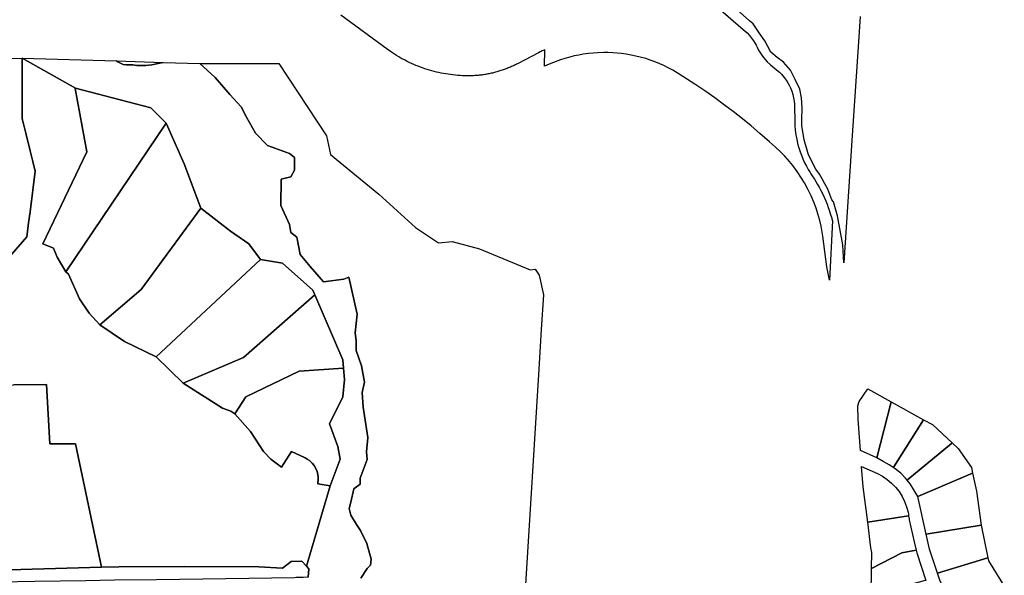
# Model space of a CAD drawing. Units: inches. Extents: x 2496691 to 2666549, y 1454294 to 1562715.
# Drawn here: x 2616642 to 2621051, y 1503633 to 1506123 of the extents above; entities that cross this region are included whole.
import ezdxf

# ---------------------------------------------------------------- set-up
doc = ezdxf.new("R2010")
doc.units = ezdxf.units.IN
doc.header["$MEASUREMENT"] = 0
doc.layers.add('SubdivisionLots', color=252, linetype='Continuous')

msp = doc.modelspace()

# ---------------------------------------------------------------- linework, layer by layer
at = {"layer": 'SubdivisionLots'}
for points in [[(2620405.8, 1506137.7), (2620398.2, 1506023.2), (2620370.3, 1505603.8), (2620332.5, 1505033.6), (2620327.5, 1505113.5), (2620304.2, 1505243.4), (2620286.5, 1505306.1), (2620278.4, 1505315.9), (2620269.5, 1505339.9), (2620260.7, 1505362.7), (2620248, 1505386.7), (2620235.4, 1505409.4), (2620224.1, 1505430.9), (2620207.6, 1505453.6), (2620174.8, 1505516.7), (2620154.6, 1505583.7), (2620144.5, 1505648.1), (2620144.5, 1505672.1), (2620145.7, 1505727.7), (2620143.2, 1505773.1), (2620135.6, 1505811), (2620115.4, 1505855.2), (2620094, 1505896.9), (2620062.4, 1505932.3), (2620034.6, 1505953.7), (2620005.6, 1505977.7), (2619979, 1506028.3), (2619953.8, 1506063.6), (2619926, 1506104), (2619909.6, 1506117.9), (2619686, 1506320)], [(2619657.8, 1506274.8), (2619882.6, 1506078.6), (2619891.4, 1506071), (2619899.5, 1506063.3), (2619910.2, 1506051.8), (2619919.6, 1506040.3), (2619928.1, 1506028.3), (2619935.5, 1506016.3), (2619939.7, 1506008.6), (2619943.9, 1506000.1), (2619950.7, 1505986.8), (2619958.8, 1505973), (2619968, 1505959.6), (2619979.9, 1505944.6), (2619989.5, 1505934.1), (2620003.6, 1505920.7), (2620012.6, 1505913.1), (2620021.2, 1505906.6), (2620031.3, 1505898.8), (2620043.9, 1505887.6), (2620053.2, 1505878.2), (2620065, 1505864.3), (2620074.4, 1505851.5), (2620081.8, 1505839.6), (2620087.6, 1505829.2), (2620093.4, 1505817.1), (2620099.3, 1505802.4), (2620103.9, 1505788.1), (2620107.8, 1505772), (2620110.3, 1505757.4), (2620111.7, 1505744.4), (2620112.4, 1505728.9), (2620112.8, 1505673.3), (2620113.6, 1505649.3), (2620115.4, 1505627.6), (2620118.1, 1505607.3), (2620121.6, 1505587.6), (2620125.9, 1505568.4), (2620130, 1505553.1), (2620136.9, 1505531.2), (2620142.8, 1505515), (2620149.5, 1505498.5), (2620155.7, 1505484.8), (2620164.8, 1505466.5), (2620173.5, 1505450.8), (2620181.5, 1505437.6), (2620185.5, 1505431.3), (2620191.3, 1505422.7), (2620200.7, 1505408.4), (2620207.9, 1505397), (2620215.1, 1505384.9), (2620222.8, 1505371.5), (2620230.1, 1505357.6), (2620237, 1505343.8), (2620244.6, 1505327.4), (2620250.7, 1505313.4), (2620257.7, 1505295.9), (2620263, 1505281.6), (2620267.3, 1505268.9), (2620273.2, 1505250.2), (2620278.6, 1505232.6), (2620279.4, 1505230), (2620282.2, 1505220.7), (2620268.4, 1504955.3), (2620256.7, 1505014.9), (2620237.9, 1505153.1), (2620230.5, 1505196.8), (2620224.7, 1505222.3), (2620216.3, 1505253.1), (2620208.2, 1505278.1), (2620198.2, 1505305.3), (2620186.1, 1505333.8), (2620173.3, 1505360.5), (2620156.2, 1505392), (2620143.6, 1505413), (2620124, 1505442.3), (2620115.9, 1505453.5), (2620104.4, 1505468.7), (2620089.3, 1505487.1), (2620068.2, 1505510.9), (2620047, 1505532.5), (2620026.4, 1505551.9), (2620000.1, 1505575.8), (2619957.2, 1505613.4), (2619917.3, 1505647.2), (2619879.1, 1505678.8), (2619836.6, 1505711.8), (2619798.9, 1505740.4), (2619755.2, 1505772.9), (2619715.2, 1505800.6), (2619670, 1505831.2), (2619590.7, 1505882.2), (2619578.4, 1505889.6), (2619566.3, 1505896.5), (2619546.5, 1505907.1), (2619526.3, 1505917), (2619508.4, 1505925), (2619484, 1505934.9), (2619464.8, 1505941.8), (2619445.6, 1505948.1), (2619421.1, 1505955.1), (2619401, 1505960), (2619380.1, 1505964.4), (2619358.5, 1505968.1), (2619337.3, 1505971.1), (2619317.9, 1505973.1), (2619298.9, 1505974.5), (2619275.7, 1505975.4), (2619257.4, 1505975.5), (2619231.6, 1505974.8), (2619210.8, 1505973.4), (2619189.7, 1505971.3), (2619165.3, 1505967.9), (2619145.9, 1505964.5), (2619125.3, 1505960.2), (2619105.6, 1505955.4), (2619083.3, 1505949.2), (2619064.2, 1505943.1), (2619051.8, 1505938.8), (2619032.4, 1505931.4), (2619013, 1505923.4), (2618992.2, 1505913.8), (2618994.4, 1505987.9), (2618990.9, 1505986.9), (2618986.4, 1505984.7), (2618981.9, 1505982.6), (2618977.4, 1505980.5), (2618972.8, 1505978.4), (2618964.7, 1505974.8), (2618870.9, 1505925.5), (2618866.4, 1505923.2), (2618862, 1505920.9), (2618857.5, 1505918.7), (2618853, 1505916.6), (2618848.4, 1505914.4), (2618843.9, 1505912.4), (2618839.3, 1505910.4), (2618834.7, 1505908.4), (2618830.1, 1505906.5), (2618825.4, 1505904.6), (2618820.8, 1505902.8), (2618816.1, 1505901), (2618811.4, 1505899.3), (2618806.7, 1505897.6), (2618802, 1505896), (2618797.2, 1505894.4), (2618792.5, 1505892.9), (2618787.7, 1505891.4), (2618782.9, 1505890), (2618778.1, 1505888.7), (2618773.3, 1505887.3), (2618768.4, 1505886.1), (2618763.6, 1505884.8), (2618758.7, 1505883.7), (2618753.8, 1505882.6), (2618749, 1505881.5), (2618744.1, 1505880.5), (2618739.1, 1505879.5), (2618734.2, 1505878.6), (2618729.3, 1505877.8), (2618724.4, 1505877), (2618719.4, 1505876.2), (2618714.5, 1505875.5), (2618709.5, 1505874.9), (2618704.6, 1505874.3), (2618699.6, 1505873.7), (2618694.6, 1505873.3), (2618689.6, 1505872.8), (2618684.6, 1505872.4), (2618679.7, 1505872.1), (2618674.7, 1505871.8), (2618669.7, 1505871.6), (2618664.7, 1505871.4), (2618659.7, 1505871.3), (2618654.7, 1505871.2), (2618646.9, 1505871.3), (2618636.1, 1505871.4), (2618625.4, 1505871.8), (2618614.7, 1505872.4), (2618603.9, 1505873.1), (2618593.2, 1505874), (2618582.5, 1505875.2), (2618571.8, 1505876.5), (2618561.2, 1505878), (2618550.6, 1505879.6), (2618540, 1505881.5), (2618529.4, 1505883.6), (2618518.9, 1505885.8), (2618508.4, 1505888.2), (2618498, 1505890.8), (2618487.6, 1505893.6), (2618477.3, 1505896.5), (2618467, 1505899.7), (2618456.7, 1505903), (2618446.6, 1505906.5), (2618436.5, 1505910.2), (2618426.4, 1505914), (2618416.4, 1505918.1), (2618406.5, 1505922.3), (2618396.7, 1505926.6), (2618387, 1505931.2), (2618377.3, 1505935.9), (2618367.7, 1505940.8), (2618358.2, 1505945.8), (2618348.8, 1505951), (2618339.5, 1505956.4), (2618330.3, 1505961.9), (2618321.2, 1505967.6), (2618312.1, 1505973.5), (2618303.2, 1505979.5), (2618287.7, 1505990.5), (2618080.3, 1506142.5)], [(2616396.4, 1505944.1), (2616652.6, 1505950.7), (2616652.6, 1505933.9), (2616653.7, 1505678.5), (2616659.4, 1505655.4), (2616669.4, 1505614.5), (2616689.1, 1505535), (2616700.7, 1505487.8), (2616711.5, 1505444), (2616688.5, 1505261.8), (2616682.3, 1505212.9), (2616674.2, 1505149.1), (2616585.6, 1505048.6)], [(2616585.6, 1505048.6), (2616674.2, 1505149.1), (2616682.3, 1505212.9), (2616688.5, 1505261.8), (2616711.5, 1505444), (2616700.7, 1505487.8), (2616689.1, 1505535), (2616669.4, 1505614.5), (2616659.4, 1505655.4), (2616653.7, 1505678.5), (2616652.6, 1505933.9), (2616652.6, 1505950.7), (2616891.5, 1505815.7), (2616890.7, 1505813.9), (2616942.3, 1505529.9), (2616746.1, 1505117.7), (2616794.1, 1505098.7), (2616810.6, 1505058.9), (2616848.3, 1504992.4), (2616860.9, 1504982.8), (2616910.2, 1504872.2), (2616953.7, 1504807.6), (2617000.8, 1504755.4), (2617111.2, 1504681.1), (2617253.8, 1504612.2), (2617373.7, 1504494.4), (2617550.6, 1504381.5), (2617588.2, 1504367.9), (2617605.4, 1504356.7), (2617676, 1504277.1), (2617734.6, 1504187.7), (2617766.8, 1504153.2), (2617814.1, 1504117.9), (2617859.4, 1504188), (2617921, 1504158.6), (2617930.2, 1504153.6), (2617939.8, 1504147), (2617951.7, 1504136.1), (2617961, 1504124.4), (2617968.1, 1504112.2), (2617973.8, 1504098.4), (2617977.1, 1504085.1), (2617978.6, 1504070.9), (2617978.6, 1504065), (2617977.3, 1504043.5), (2618033.2, 1504034.4), (2617926, 1503673.9), (2617905.3, 1503695.9), (2617857.5, 1503694.5), (2617818.4, 1503665), (2617712.7, 1503670.1), (2617381.4, 1503672.3), (2617085.8, 1503670.9), (2617008.5, 1503668.7), (2616891.9, 1504221.5), (2616777.1, 1504221.6), (2616762.5, 1504487.5), (2616615.1, 1504486.8)], [(2617934.2, 1503623.9), (2617936.7, 1503662.5), (2617926, 1503673.9), (2618033.2, 1504034.4), (2618077.5, 1504153.2), (2618067, 1504210.6), (2618029.4, 1504312), (2618088.7, 1504432.2), (2618096.4, 1504511), (2618092.6, 1504560.8), (2618089.8, 1504598), (2617964.4, 1504889.4), (2617954.9, 1504910.9), (2617818.4, 1505031.8), (2617720.9, 1505047.8), (2617668.4, 1505118), (2617586.9, 1505175.3), (2617452.8, 1505278), (2617378.1, 1505477.2), (2617297.9, 1505659), (2617228.8, 1505727.4), (2616989.6, 1505790), (2616891.5, 1505815.7), (2616652.6, 1505950.7), (2617075.3, 1505937.9), (2617081.9, 1505933.3), (2617106.1, 1505922.7), (2617118.6, 1505920.8), (2617149.2, 1505920.8), (2617166.2, 1505917.8), (2617206.4, 1505917.8), (2617234, 1505920.5), (2617261.6, 1505926.9), (2617285.2, 1505931.6), (2617448.8, 1505926.6), (2617517.5, 1505863.1), (2617582.7, 1505787.5), (2617634.3, 1505732.4), (2617657.5, 1505686.5), (2617698, 1505614.5), (2617752.5, 1505558.5), (2617851, 1505522.6), (2617872.2, 1505505.4), (2617873.5, 1505448.5), (2617856.3, 1505418.6), (2617813.7, 1505408.1), (2617812.2, 1505289.6), (2617851, 1505205.6), (2617856, 1505169), (2617883, 1505148.1), (2617898.5, 1505070.1), (2617943.1, 1505017.2), (2618002, 1504947.5), (2618093.5, 1504959.5), (2618115.8, 1504969.1), (2618153.5, 1504802.9), (2618144.8, 1504720.2), (2618149, 1504685.7), (2618149, 1504640.5), (2618172.5, 1504571.6), (2618186.8, 1504498), (2618175.8, 1504452.1), (2618180.5, 1504386.1), (2618200.5, 1504251.1), (2618195.3, 1504185.7), (2618198.8, 1504151.5), (2618167.3, 1504068.9), (2618166.3, 1504040.7), (2618138.8, 1504020.3), (2618125.5, 1503961.1), (2618117.5, 1503931.9), (2618125.3, 1503902.9), (2618150.5, 1503860.3), (2618167.8, 1503834.1), (2618196.8, 1503774.9), (2618216.5, 1503705.1), (2618213, 1503677.9), (2618198.5, 1503663.2), (2618170.5, 1503619.9)], [(2618170.5, 1503619.9), (2618198.5, 1503663.2), (2618213, 1503677.9), (2618216.5, 1503705.1), (2618196.8, 1503774.9), (2618167.8, 1503834.1), (2618150.5, 1503860.3), (2618125.3, 1503902.9), (2618117.5, 1503931.9), (2618125.5, 1503961.1), (2618138.8, 1504020.3), (2618166.3, 1504040.7), (2618167.3, 1504068.9), (2618198.8, 1504151.5), (2618195.3, 1504185.7), (2618200.5, 1504251.1), (2618180.5, 1504386.1), (2618175.8, 1504452.1), (2618186.8, 1504498), (2618172.5, 1504571.6), (2618149, 1504640.5), (2618149, 1504685.7), (2618144.8, 1504720.2), (2618153.5, 1504802.9), (2618115.8, 1504969.1), (2618093.5, 1504959.5), (2618002, 1504947.5), (2617943.1, 1505017.2), (2617898.5, 1505070.1), (2617883, 1505148.1), (2617856, 1505169), (2617851, 1505205.6), (2617812.2, 1505289.6), (2617813.7, 1505408.1), (2617856.3, 1505418.6), (2617873.5, 1505448.5), (2617872.2, 1505505.4), (2617851, 1505522.6), (2617752.5, 1505558.5), (2617698, 1505614.5), (2617657.5, 1505686.5), (2617634.3, 1505732.4), (2617582.7, 1505787.5), (2617517.5, 1505863.1), (2617448.8, 1505926.6), (2617802.9, 1505926.1), (2618016.8, 1505602.7), (2618034.6, 1505518.1), (2618249.8, 1505340.7), (2618415.3, 1505191.4), (2618517.1, 1505123.5), (2618579.4, 1505129), (2618701.9, 1505096.2), (2618928.1, 1505001.1), (2618950.7, 1505005.5), (2618968.8, 1504978.6), (2618987.4, 1504889.1), (2618977.8, 1504734.8), (2618966.6, 1504556.1), (2618905, 1503567.9)]]:
    msp.add_lwpolyline(points, dxfattribs=at)
for points in [[(2617075.3, 1505937.9), (2617285.2, 1505931.6), (2617261.6, 1505926.9), (2617234, 1505920.5), (2617206.4, 1505917.8), (2617166.2, 1505917.8), (2617149.2, 1505920.8), (2617118.6, 1505920.8), (2617106.1, 1505922.7), (2617081.9, 1505933.3)], [(2616746.1, 1505117.7), (2616942.3, 1505529.9), (2616890.7, 1505813.9), (2616891.5, 1505815.7), (2616989.6, 1505790), (2617228.8, 1505727.4), (2617297.9, 1505659), (2616848.3, 1504992.4), (2616810.6, 1505058.9), (2616794.1, 1505098.7)], [(2617452.8, 1505278), (2617186.3, 1504913.7), (2617000.8, 1504755.4), (2616953.7, 1504807.6), (2616910.2, 1504872.2), (2616860.9, 1504982.8), (2616848.3, 1504992.4), (2617297.9, 1505659), (2617378.1, 1505477.2)], [(2617720.9, 1505047.8), (2617253.8, 1504612.2), (2617111.2, 1504681.1), (2617000.8, 1504755.4), (2617186.3, 1504913.7), (2617452.8, 1505278), (2617586.9, 1505175.3), (2617668.4, 1505118)], [(2617964.4, 1504889.4), (2617643.9, 1504609.1), (2617373.7, 1504494.4), (2617253.8, 1504612.2), (2617720.9, 1505047.8), (2617818.4, 1505031.8), (2617954.9, 1504910.9)], [(2618092.6, 1504560.8), (2617893.2, 1504548.1), (2617655.3, 1504433.1), (2617605.4, 1504356.7), (2617588.2, 1504367.9), (2617550.6, 1504381.5), (2617373.7, 1504494.4), (2617643.9, 1504609.1), (2617964.4, 1504889.4), (2618089.8, 1504598)], [(2617605.4, 1504356.7), (2617655.3, 1504433.1), (2617893.2, 1504548.1), (2618092.6, 1504560.8), (2618096.4, 1504511), (2618088.7, 1504432.2), (2618029.4, 1504312), (2618067, 1504210.6), (2618077.5, 1504153.2), (2618033.2, 1504034.4), (2617977.3, 1504043.5), (2617978.6, 1504065), (2617978.6, 1504070.9), (2617977.1, 1504085.1), (2617973.8, 1504098.4), (2617968.1, 1504112.2), (2617961, 1504124.4), (2617951.7, 1504136.1), (2617939.8, 1504147), (2617930.2, 1504153.6), (2617921, 1504158.6), (2617859.4, 1504188), (2617814.1, 1504117.9), (2617766.8, 1504153.2), (2617734.6, 1504187.7), (2617676, 1504277.1)], [(2616762.5, 1504487.5), (2616777.1, 1504221.6), (2616891.9, 1504221.5), (2617008.5, 1503668.7), (2616077.1, 1503642), (2616077.6, 1503658.5), (2616053.6, 1503662.2), (2616053.9, 1503674.9), (2616055.5, 1503745.5), (2616060.4, 1503928.6), (2616061.4, 1504095.1), (2616061.3, 1504209.3), (2616061.3, 1504288.9), (2616065.1, 1504314.5), (2616070, 1504428), (2616070, 1504428.4), (2616086.8, 1504430.1), (2616086.8, 1504430), (2616091.9, 1504430.5), (2616091.9, 1504430.4), (2616615.1, 1504486.8)], [(2620544.5, 1504410.4), (2620480.3, 1504159.1), (2620407.5, 1504191.9), (2620397.5, 1504331.5), (2620395.8, 1504391.6), (2620400.8, 1504411.1), (2620440, 1504468)], [(2620689.7, 1504330.3), (2620556.3, 1504119.6), (2620554.2, 1504116.2), (2620536.2, 1504128.1), (2620508.2, 1504142.9), (2620480.3, 1504159.1), (2620544.5, 1504410.4)], [(2620817.5, 1504226), (2620814.5, 1504223.5), (2620619.5, 1504061.7), (2620616, 1504059), (2620609.2, 1504067.6), (2620587.2, 1504090.4), (2620562.8, 1504110.6), (2620554.2, 1504116.2), (2620556.3, 1504119.6), (2620689.7, 1504330.3), (2620729, 1504308.6)], [(2620909.3, 1504090.1), (2620664, 1503986.3), (2620646, 1504016), (2620629, 1504042.7), (2620616, 1504059), (2620619.5, 1504061.7), (2620814.5, 1504223.5), (2620817.5, 1504226), (2620844, 1504201.3), (2620903.8, 1504115.3)], [(2620622.7, 1503899.7), (2620439.5, 1503871.5), (2620419.3, 1504029.2), (2620412.5, 1504120.7), (2620483.3, 1504088.4), (2620505.8, 1504076.5), (2620527, 1504062.5), (2620546.5, 1504046.3), (2620564.3, 1504028), (2620580, 1504008), (2620593.7, 1503986.5), (2620605, 1503963.8), (2620613.7, 1503939.9), (2620620, 1503915.2), (2620621.5, 1503907.4)], [(2620947.8, 1503856.9), (2620701.5, 1503817.6), (2620664, 1503986.3), (2620909.3, 1504090.1), (2620926.8, 1504009.4)], [(2620647.7, 1503783.1), (2620656.2, 1503745.1), (2620592.4, 1503734.3), (2620456.5, 1503663.5), (2620457.3, 1503734.4), (2620454.3, 1503756.5), (2620439.5, 1503871.5), (2620622.7, 1503899.7), (2620625.2, 1503885.2), (2620625.7, 1503881.5)], [(2620977, 1503710.6), (2620752.8, 1503642.5), (2620716.7, 1503749.5), (2620701.5, 1503817.6), (2620947.8, 1503856.9)], [(2620700.2, 1503610.3), (2620696.5, 1503609.3), (2620455.3, 1503541.9), (2620456.5, 1503663.5), (2620592.4, 1503734.3), (2620656.2, 1503745.1), (2620659, 1503733.4)], [(2617926, 1503673.9), (2617936.7, 1503662.5), (2617934.2, 1503623.9), (2617911.2, 1503623.5), (2617881.2, 1503623.1), (2617881, 1503623.1), (2617873.3, 1503621), (2617565.5, 1503616.8), (2617254.4, 1503612.7), (2617066.6, 1503610.4), (2616938.4, 1503608.7), (2616710.2, 1503604.7), (2616553.3, 1503602.3), (2616408.5, 1503600.1), (2616272.5, 1503597.1), (2616076.3, 1503595.9), (2616077.1, 1503642), (2617008.5, 1503668.7), (2617085.8, 1503670.9), (2617381.4, 1503672.3), (2617712.7, 1503670.1), (2617818.4, 1503665), (2617857.5, 1503694.5), (2617905.3, 1503695.9)], [(2620977, 1503710.6), (2620979.8, 1503697.2), (2621051.3, 1503584), (2620829.7, 1503474.9), (2620823.5, 1503479.5), (2620763, 1503611.8), (2620752.8, 1503642.5)]]:
    msp.add_lwpolyline(points, close=True, dxfattribs=at)

doc.saveas('drawing.dxf')
